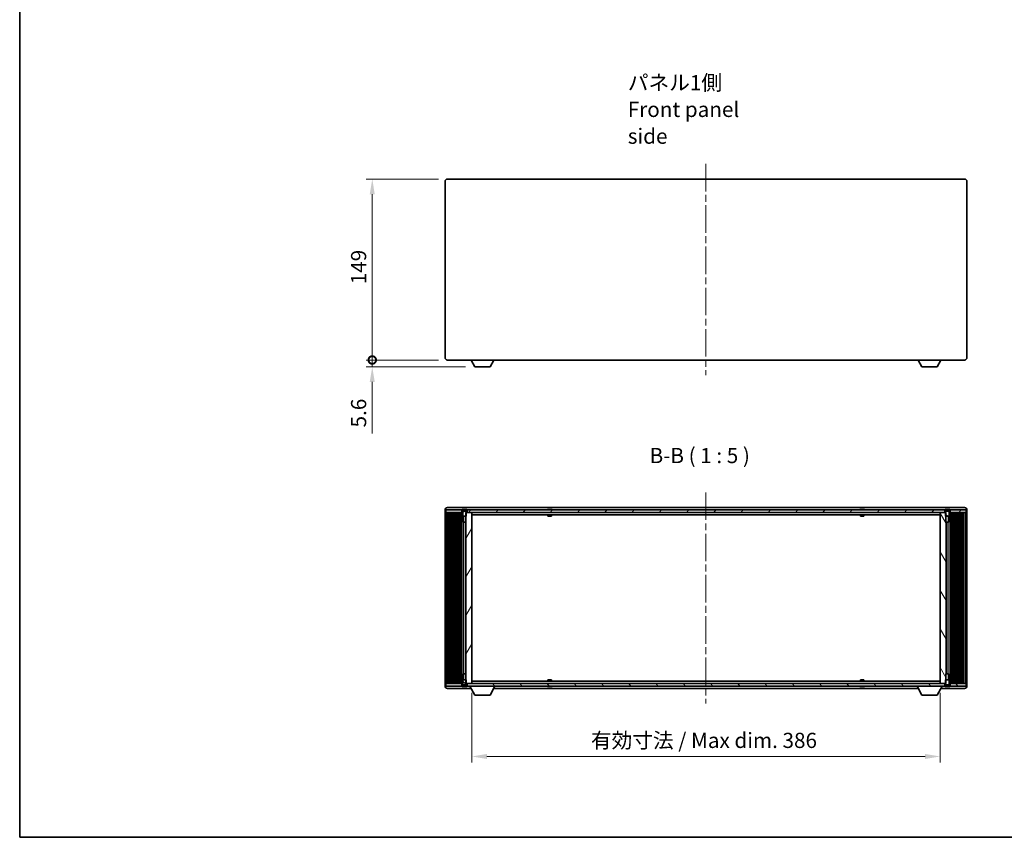
# Model space of a CAD drawing. Units: millimetres. Extents: x 0 to 9033, y 0 to 1405.
# Drawn here: x 1574 to 2385, y 0 to 673 of the extents above; entities that cross this region are included whole.
import ezdxf

# ---------------------------------------------------------------- set-up
doc = ezdxf.new("R2010")
doc.units = ezdxf.units.MM
doc.header["$LTSCALE"] = 4
doc.linetypes.add('CHAIN', pattern=[0.3543, 0.2362, -0.0295, 0.0591, -0.0295])
doc.layers.get('Defpoints').update_dxf_attribs({"lineweight": 25})
for name, color, linetype, lineweight in [('Border (ISO)', 7, 'Continuous', 35), ('Dimension (ISO)', 7, 'Continuous', 18), ('Symbol (ISO)', 7, 'Continuous', 18), ('Visible (ISO)', 7, 'Continuous', 35), ('Visible Narrow (ISO)', 7, 'Continuous', 25)]:
    doc.layers.add(name, color=color, linetype=linetype, lineweight=lineweight)
doc.layers.add('Centerline (ISO)', color=7, linetype='Continuous', lineweight=18, true_color=0x80ffff)
doc.layers.add('Hatch (ISO)', color=1, linetype='Continuous', lineweight=18, true_color=0xff0000)
doc.styles.add('Note Text (TK)', font='txt')
doc.dimstyles.new('Default - Method 1b (TK)', dxfattribs={"dimscale": 4, "dimtxt": 2.5, "dimasz": 2.5, "dimexe": 1, "dimexo": 1.5, "dimgap": 1, "dimtad": 1, "dimtoh": 1, "dimrnd": 1e-08, "dimdsep": 46, "dimtxsty": 'Note Text (TK)', "dimcen": 0.09, "dimdle": 5, "dimclrd": 100, "dimclre": 100, "dimclrt": 7, "dimadec": 1, "dimazin": 1, "dimtfac": 1, "dimtmove": 0, "dimatfit": 3, "dimfxl": 0, "dimtolj": 1, "dimlwd": -1, "dimlwe": -1, "dimarcsym": 0})
pattern_1 = [(45, (1501.5, -40), (-11.22532, 11.22532), [])]
pattern_2 = [(135.0002, (1501.5, -40), (-11.22528, -11.22536), [])]

# ---------------------------------------------------------------- blocks, each defined once
blk = doc.blocks.new('図面枠 tk図枠')
at = {"layer": 'Border (ISO)'}
for p, q in [((14.5, 289), (14.5, 8)), ((14.5, 8), (405.5, 8))]:
    blk.add_line(p, q, dxfattribs=at)
blk = doc.blocks.new('*D46')
at = {"layer": 'Defpoints', "color": 0, "transparency": 16777216}
for p in [(1946.54, 126.58), (2332.54, 126.58), (2332.54, 66.58)]:
    blk.add_point(p, dxfattribs=at)
at = {"layer": 'Dimension (ISO)', "color": 100, "transparency": 16777216}
for p, q in [((1946.54, 119.08), (1946.54, 61.58)), ((2332.54, 119.08), (2332.54, 61.58)), ((1959.04, 66.58), (2320.04, 66.58))]:
    blk.add_line(p, q, dxfattribs=at)
for points in [[(1959.04, 68.66), (1959.04, 64.49), (1946.54, 66.58)], [(2320.04, 68.66), (2320.04, 64.49), (2332.54, 66.58)]]:
    blk.add_solid(points, dxfattribs=at)
at = {"layer": 'Dimension (ISO)', "color": 7, "transparency": 16777216, "insert": (2044.69, 79.82), "char_height": 12.5, "attachment_point": 4, "style": 'Note Text (TK)'}
blk.add_mtext('\\A1;\\fＭＳ Ｐゴシック|b0|i0;\\H12.5000;有効寸法 / Max dim. 386', dxfattribs=at)
blk = doc.blocks.new('_DotSmall')
at = {"color": 0, "linetype": 'ByBlock', "const_width": 0.5}
blk.add_lwpolyline([(-0.0625, 0, 1), (0.0625, 0, 1)], format="xyb", close=True, dxfattribs=at)
blk = doc.blocks.new('*D47')
at = {"layer": 'Defpoints', "color": 0, "transparency": 16777216}
for p in [(1864.54, 542.11), (1926.54, 542.11), (1926.54, 393.11)]:
    blk.add_point(p, dxfattribs=at)
at = {"layer": 'Dimension (ISO)', "color": 100, "transparency": 16777216}
for p, q in [((1919.04, 542.11), (1859.54, 542.11)), ((1864.54, 393.11), (1864.54, 529.61)), ((1919.04, 393.11), (1859.54, 393.11))]:
    blk.add_line(p, q, dxfattribs=at)
blk.add_solid([(1862.46, 529.61), (1866.62, 529.61), (1864.54, 542.11)], dxfattribs=at)
at = {"layer": 'Dimension (ISO)', "color": 100, "transparency": 16777216, "xscale": 12.5, "yscale": 12.5, "zscale": 12.5, "rotation": 270}
blk.add_blockref('_DotSmall', (1864.54, 393.11), dxfattribs=at)
at = {"layer": 'Dimension (ISO)', "color": 7, "transparency": 16777216, "insert": (1853.29, 455.48), "char_height": 12.5, "attachment_point": 4, "rotation": 90, "style": 'Note Text (TK)'}
blk.add_mtext('\\A1;149', dxfattribs=at)
blk = doc.blocks.new('*D48')
at = {"layer": 'Defpoints', "color": 0, "transparency": 16777216}
for p in [(1864.54, 393.11), (1926.54, 393.11), (1948.99, 387.51)]:
    blk.add_point(p, dxfattribs=at)
at = {"layer": 'Dimension (ISO)', "color": 100, "transparency": 16777216}
for p, q in [((1864.54, 393.11), (1864.54, 418.11)), ((1919.04, 393.11), (1859.54, 393.11)), ((1864.54, 393.11), (1864.54, 387.51)), ((1941.49, 387.51), (1859.54, 387.51)), ((1864.54, 375.01), (1864.54, 332.56))]:
    blk.add_line(p, q, dxfattribs=at)
blk.add_solid([(1862.46, 375.01), (1866.62, 375.01), (1864.54, 387.51)], dxfattribs=at)
at = {"layer": 'Dimension (ISO)', "color": 100, "transparency": 16777216, "xscale": 12.5, "yscale": 12.5, "zscale": 12.5, "rotation": 270}
blk.add_blockref('_DotSmall', (1864.54, 393.11), dxfattribs=at)
at = {"layer": 'Dimension (ISO)', "color": 7, "transparency": 16777216, "insert": (1853.29, 337.56), "char_height": 12.5, "attachment_point": 4, "rotation": 90, "style": 'Note Text (TK)'}
blk.add_mtext('\\A1;5.6', dxfattribs=at)

msp = doc.modelspace()

# ---------------------------------------------------------------- hatches: boundary and pattern name
at = {"layer": 'Hatch (ISO)'}
h = msp.add_hatch(dxfattribs=at)
h.set_pattern_fill('ANSI31', color=256, scale=127, style=0)
h.set_pattern_definition(pattern_1)
h.paths.add_polyline_path([(1942.7914, 269.5778), (1942.7914, 267.5778), (1946.5414, 267.5778), (2332.5414, 267.5778), (2336.2914, 267.5778), (2336.2914, 269.5778), (2335.7414, 269.5778), (1943.3414, 269.5778)])
h.paths.add_polyline_path([(2354.0414, 267.5778), (2354.0414, 269.5778), (2341.3414, 269.5778), (2340.7914, 269.5778), (2340.7914, 267.5778)])
h.paths.add_polyline_path([(1925.0414, 269.5778), (1925.0414, 267.5778), (1938.2914, 267.5778), (1938.2914, 269.5778), (1937.7414, 269.5778)])
h = msp.add_hatch(dxfattribs=at)
h.set_pattern_fill('ANSI31', color=256, scale=127, angle=-14.9999778, style=0)
h.set_pattern_definition([(30, (1501.5, -40), (-7.9375, 13.74815), [])])
edge = h.paths.add_edge_path()
edge.add_line((1939.0414, 264.5778), (1941.7709, 264.5778))
edge.add_line((1941.7709, 264.5778), (1942.0414, 264.5778))
edge.add_line((1942.0414, 264.5778), (1942.0414, 267.5778))
edge.add_line((1942.0414, 267.5778), (1942.0414, 268.0585))
edge.add_ellipse((1942.1414, 268.0585), major_axis=(-0.1, 0), ratio=1, start_angle=338.1985905, end_angle=360, ccw=False)
edge.add_line((1942.0486, 268.0956), (1942.6414, 269.5778))
edge.add_line((1942.6414, 269.5778), (1942.7914, 269.5778))
edge.add_line((1942.7914, 269.5778), (1943.3414, 269.5778))
edge.add_ellipse((1940.5414, 262.7255), major_axis=(2.8, 6.8523), ratio=1, start_angle=0, end_angle=9.743087)
edge.add_line((1942.1414, 269.9528), (1942.1414, 269.6778))
edge.add_ellipse((1941.1414, 269.6778), major_axis=(1, 0), ratio=1, start_angle=270, end_angle=360, ccw=False)
edge.add_line((1941.1414, 268.6778), (1939.9414, 268.6778))
edge.add_ellipse((1939.9414, 269.6778), major_axis=(0, -1), ratio=1, start_angle=270, end_angle=360, ccw=False)
edge.add_line((1938.9414, 269.6778), (1938.9414, 269.9528))
edge.add_ellipse((1940.5414, 262.7255), major_axis=(-1.6, 7.2273), ratio=1, start_angle=0, end_angle=9.743087)
edge.add_line((1937.7414, 269.5778), (1938.2914, 269.5778))
edge.add_line((1938.2914, 269.5778), (1938.4414, 269.5778))
edge.add_line((1938.4414, 269.5778), (1939.0343, 268.0956))
edge.add_ellipse((1938.9414, 268.0585), major_axis=(0.0928, 0.0371), ratio=1, start_angle=338.1985905, end_angle=360, ccw=False)
edge.add_line((1939.0414, 268.0585), (1939.0414, 264.5778))
h = msp.add_hatch(dxfattribs=at)
h.set_pattern_fill('ANSI31', color=256, scale=127, angle=105.0002455, style=0)
h.set_pattern_definition([(150.0002, (1501.5, -40), (-7.93744, -13.7482), [])])
edge = h.paths.add_edge_path()
edge.add_line((2337.0414, 264.5778), (2337.3119, 264.5778))
edge.add_line((2337.3119, 264.5778), (2340.0414, 264.5778))
edge.add_line((2340.0414, 264.5778), (2340.0414, 268.0585))
edge.add_ellipse((2340.1414, 268.0585), major_axis=(-0.1, 0), ratio=1, start_angle=338.1985905, end_angle=360, ccw=False)
edge.add_line((2340.0486, 268.0956), (2340.6414, 269.5778))
edge.add_line((2340.6414, 269.5778), (2340.7914, 269.5778))
edge.add_line((2340.7914, 269.5778), (2341.3414, 269.5778))
edge.add_ellipse((2338.5414, 262.7255), major_axis=(2.8, 6.8523), ratio=1, start_angle=0, end_angle=9.743087)
edge.add_line((2340.1414, 269.9528), (2340.1414, 269.6778))
edge.add_ellipse((2339.1414, 269.6778), major_axis=(1, 0), ratio=1, start_angle=270, end_angle=360, ccw=False)
edge.add_line((2339.1414, 268.6778), (2337.9414, 268.6778))
edge.add_ellipse((2337.9414, 269.6778), major_axis=(0, -1), ratio=1, start_angle=270, end_angle=360, ccw=False)
edge.add_line((2336.9414, 269.6778), (2336.9414, 269.9528))
edge.add_ellipse((2338.5414, 262.7255), major_axis=(-1.6, 7.2273), ratio=1, start_angle=0, end_angle=9.743087)
edge.add_line((2335.7414, 269.5778), (2336.2914, 269.5778))
edge.add_line((2336.2914, 269.5778), (2336.4414, 269.5778))
edge.add_line((2336.4414, 269.5778), (2337.0343, 268.0956))
edge.add_ellipse((2336.9414, 268.0585), major_axis=(0.0928, 0.0371), ratio=1, start_angle=338.1985905, end_angle=360, ccw=False)
edge.add_line((2337.0414, 268.0585), (2337.0414, 267.5778))
edge.add_line((2337.0414, 267.5778), (2337.0414, 264.5778))
h = msp.add_hatch(dxfattribs=at)
h.set_pattern_fill('ANSI31', color=256, scale=127, angle=14.9999778, style=0)
h.set_pattern_definition([(60, (1501.5, -40), (-13.74815, 7.9375), [])])
h.paths.add_polyline_path([(1941.6914, 134.6255), (1941.7709, 134.5778), (1941.7709, 129.5778), (1941.7709, 126.5778), (1942.0414, 126.5778), (1942.7914, 126.5778), (1946.5414, 126.5778), (1946.5414, 267.5778), (1942.7914, 267.5778), (1942.0414, 267.5778), (1941.7709, 267.5778), (1941.7709, 264.5778), (1941.7709, 259.5778), (1941.6914, 259.53)])
h = msp.add_hatch(dxfattribs=at)
h.set_pattern_fill('ANSI31', color=256, scale=127, angle=75.0001754, style=0)
h.set_pattern_definition([(120.0002, (1501.5, -40), (-13.74813, -7.93754), [])])
h.paths.add_polyline_path([(2337.3119, 134.5778), (2337.3914, 134.6255), (2337.3914, 259.53), (2337.3119, 259.5778), (2337.3119, 264.5778), (2337.3119, 267.5778), (2337.0414, 267.5778), (2336.2914, 267.5778), (2332.5414, 267.5778), (2332.5414, 126.5778), (2336.2914, 126.5778), (2337.0414, 126.5778), (2337.3119, 126.5778), (2337.3119, 129.5778)])
h = msp.add_hatch(dxfattribs=at)
h.set_pattern_fill('ANSI31', color=256, scale=127, angle=90.0002105, style=0)
h.set_pattern_definition(pattern_2)
h.paths.add_polyline_path([(1942.7914, 126.5778), (1942.7914, 124.5778), (1943.3414, 124.5778), (2335.7414, 124.5778), (2336.2914, 124.5778), (2336.2914, 126.5778), (2332.5414, 126.5778), (1946.5414, 126.5778)])
h.paths.add_polyline_path([(2354.0414, 124.5778), (2354.0414, 126.5778), (2340.7914, 126.5778), (2340.7914, 124.5778), (2341.3414, 124.5778)])
h.paths.add_polyline_path([(1925.0414, 126.5778), (1925.0414, 124.5778), (1937.7414, 124.5778), (1938.2914, 124.5778), (1938.2914, 126.5778)])
h = msp.add_hatch(dxfattribs=at)
h.set_pattern_fill('ANSI31', color=256, scale=127, angle=90.0002105, style=0)
h.set_pattern_definition(pattern_2)
edge = h.paths.add_edge_path()
edge.add_line((1942.0414, 129.5778), (1941.7709, 129.5778))
edge.add_line((1941.7709, 129.5778), (1939.0414, 129.5778))
edge.add_line((1939.0414, 129.5778), (1939.0414, 126.097))
edge.add_ellipse((1938.9414, 126.097), major_axis=(0.1, 0), ratio=1, start_angle=338.1985905, end_angle=360, ccw=False)
edge.add_line((1939.0343, 126.0599), (1938.4414, 124.5778))
edge.add_line((1938.4414, 124.5778), (1938.2914, 124.5778))
edge.add_line((1938.2914, 124.5778), (1937.7414, 124.5778))
edge.add_ellipse((1940.5414, 131.43), major_axis=(-2.8, -6.8523), ratio=1, start_angle=0, end_angle=9.743087)
edge.add_line((1938.9414, 124.2027), (1938.9414, 124.4778))
edge.add_ellipse((1939.9414, 124.4778), major_axis=(-1, 0), ratio=1, start_angle=270, end_angle=360, ccw=False)
edge.add_line((1939.9414, 125.4778), (1941.1414, 125.4778))
edge.add_ellipse((1941.1414, 124.4778), major_axis=(0, 1), ratio=1, start_angle=270, end_angle=360, ccw=False)
edge.add_line((1942.1414, 124.4778), (1942.1414, 124.2027))
edge.add_ellipse((1940.5414, 131.43), major_axis=(1.6, -7.2273), ratio=1, start_angle=0, end_angle=9.743087)
edge.add_line((1943.3414, 124.5778), (1942.7914, 124.5778))
edge.add_line((1942.7914, 124.5778), (1942.6414, 124.5778))
edge.add_line((1942.6414, 124.5778), (1942.0486, 126.0599))
edge.add_ellipse((1942.1414, 126.097), major_axis=(-0.0928, -0.0371), ratio=1, start_angle=338.1985905, end_angle=360, ccw=False)
edge.add_line((1942.0414, 126.097), (1942.0414, 126.5778))
edge.add_line((1942.0414, 126.5778), (1942.0414, 129.5778))
h = msp.add_hatch(dxfattribs=at)
h.set_pattern_fill('ANSI31', color=256, scale=127, style=0)
h.set_pattern_definition(pattern_1)
edge = h.paths.add_edge_path()
edge.add_line((2340.0414, 129.5778), (2337.3119, 129.5778))
edge.add_line((2337.3119, 129.5778), (2337.0414, 129.5778))
edge.add_line((2337.0414, 129.5778), (2337.0414, 126.5778))
edge.add_line((2337.0414, 126.5778), (2337.0414, 126.097))
edge.add_ellipse((2336.9414, 126.097), major_axis=(0.1, 0), ratio=1, start_angle=338.1985905, end_angle=360, ccw=False)
edge.add_line((2337.0343, 126.0599), (2336.4414, 124.5778))
edge.add_line((2336.4414, 124.5778), (2336.2914, 124.5778))
edge.add_line((2336.2914, 124.5778), (2335.7414, 124.5778))
edge.add_ellipse((2338.5414, 131.43), major_axis=(-2.8, -6.8523), ratio=1, start_angle=0, end_angle=9.743087)
edge.add_line((2336.9414, 124.2027), (2336.9414, 124.4778))
edge.add_ellipse((2337.9414, 124.4778), major_axis=(-1, 0), ratio=1, start_angle=270, end_angle=360, ccw=False)
edge.add_line((2337.9414, 125.4778), (2339.1414, 125.4778))
edge.add_ellipse((2339.1414, 124.4778), major_axis=(0, 1), ratio=1, start_angle=270, end_angle=360, ccw=False)
edge.add_line((2340.1414, 124.4778), (2340.1414, 124.2027))
edge.add_ellipse((2338.5414, 131.43), major_axis=(1.6, -7.2273), ratio=1, start_angle=0, end_angle=9.743087)
edge.add_line((2341.3414, 124.5778), (2340.7914, 124.5778))
edge.add_line((2340.7914, 124.5778), (2340.6414, 124.5778))
edge.add_line((2340.6414, 124.5778), (2340.0486, 126.0599))
edge.add_ellipse((2340.1414, 126.097), major_axis=(-0.0928, -0.0371), ratio=1, start_angle=338.1985905, end_angle=360, ccw=False)
edge.add_line((2340.0414, 126.097), (2340.0414, 129.5778))

# ---------------------------------------------------------------- linework, layer by layer
at = {"layer": 'Centerline (ISO)', "linetype": 'CHAIN', "ltscale": 23.990969}
for p, q in [((2139.5414, 554.6128), (2139.5414, 380.6128)), ((2139.5414, 284.0778), (2139.5414, 110.0778))]:
    msp.add_line(p, q, dxfattribs=at)
at = {"layer": 'Visible (ISO)'}
for p, q in [((1924.5414, 395.1128), (1924.5414, 540.1128)), ((1926.5414, 542.1128), (2352.5414, 542.1128)), ((2354.5414, 540.1128), (2354.5414, 395.1128)), ((2352.5414, 393.1128), (1926.5414, 393.1128)), ((1946.041, 393.1128), (1948.9873, 387.5128)), ((1964.6418, 393.1128), (1961.6955, 387.5128)), ((2314.441, 393.1128), (2317.3873, 387.5128)), ((2333.0418, 393.1128), (2330.0955, 387.5128)), ((1948.9873, 387.5128), (1961.6955, 387.5128)), ((2317.3873, 387.5128), (2330.0955, 387.5128)), ((1924.5414, 124.5778), (1924.5414, 269.5778)), ((1925.0414, 269.5778), (1925.0414, 267.5778)), ((1938.2914, 269.5778), (1925.0414, 269.5778)), ((1926.5414, 271.5778), (2352.5414, 271.5778)), ((1937.7414, 269.5778), (1938.4414, 269.5778)), ((1938.2914, 267.5778), (1938.2914, 269.5778)), ((1938.4414, 269.5778), (1939.0343, 268.0956)), ((1938.9414, 269.6778), (1938.9414, 269.9528)), ((1939.0414, 268.0585), (1939.0414, 264.5778)), ((1941.1414, 268.6778), (1939.9414, 268.6778)), ((1940.1664, 270.0663), (1940.1664, 268.7163)), ((1940.9164, 270.0663), (1940.9164, 268.7163)), ((1942.0414, 264.5778), (1942.0414, 268.0585)), ((1942.0486, 268.0956), (1942.6414, 269.5778)), ((1942.1414, 269.9528), (1942.1414, 269.6778)), ((1942.6414, 269.5778), (1943.3414, 269.5778)), ((1942.7914, 269.5778), (1942.7914, 267.5778)), ((2336.2914, 269.5778), (1942.7914, 269.5778)), ((2009.2414, 269.9528), (2009.2414, 269.943)), ((2010.4664, 270.0663), (2010.4664, 269.943)), ((2011.2164, 269.943), (2011.2164, 270.0663)), ((2012.4414, 269.943), (2012.4414, 269.9528)), ((2266.6414, 269.9528), (2266.6414, 269.943)), ((2267.8664, 270.0663), (2267.8664, 269.943)), ((2268.6164, 269.943), (2268.6164, 270.0663)), ((2269.8414, 269.943), (2269.8414, 269.9528)), ((2335.7414, 269.5778), (2336.4414, 269.5778)), ((2336.2914, 267.5778), (2336.2914, 269.5778)), ((2336.4414, 269.5778), (2337.0343, 268.0956)), ((2336.9414, 269.6778), (2336.9414, 269.9528)), ((2337.0414, 268.0585), (2337.0414, 264.5778)), ((2339.1414, 268.6778), (2337.9414, 268.6778)), ((2338.1664, 270.0663), (2338.1664, 268.7163)), ((2338.9164, 270.0663), (2338.9164, 268.7163)), ((2340.0414, 264.5778), (2340.0414, 268.0585)), ((2340.0486, 268.0956), (2340.6414, 269.5778)), ((2340.1414, 269.9528), (2340.1414, 269.6778)), ((2340.6414, 269.5778), (2341.3414, 269.5778)), ((2354.0414, 269.5778), (2340.7914, 269.5778)), ((2340.7914, 269.5778), (2340.7914, 267.5778)), ((2354.0414, 267.5778), (2354.0414, 269.5778)), ((2354.5414, 269.5778), (2354.5414, 124.5778)), ((1925.0414, 267.5778), (1938.2914, 267.5778)), ((1925.5414, 126.5778), (1925.5414, 267.5778)), ((1928.0414, 126.5778), (1928.0414, 267.5778)), ((1928.4414, 126.5778), (1928.4414, 267.5778)), ((1928.8414, 126.5778), (1928.8414, 267.5778)), ((1929.2414, 126.5778), (1929.2414, 267.5778)), ((1929.6414, 126.5778), (1929.6414, 267.5778)), ((1930.0414, 126.5778), (1930.0414, 267.5778)), ((1930.4414, 126.5778), (1930.4414, 267.5778)), ((1930.8414, 126.5778), (1930.8414, 267.5778)), ((1931.2414, 126.5778), (1931.2414, 267.5778)), ((1931.6414, 126.5778), (1931.6414, 267.5778)), ((1932.0414, 126.5778), (1932.0414, 267.5778)), ((1932.4414, 126.5778), (1932.4414, 267.5778)), ((1932.8414, 126.5778), (1932.8414, 267.5778)), ((1933.2414, 126.5778), (1933.2414, 267.5778)), ((1933.6414, 126.5778), (1933.6414, 267.5778)), ((1934.0414, 126.5778), (1934.0414, 267.5778)), ((1934.4414, 126.5778), (1934.4414, 267.5778)), ((1934.8414, 126.5778), (1934.8414, 267.5778)), ((1935.2414, 126.5778), (1935.2414, 267.5778)), ((1935.6414, 126.5778), (1935.6414, 267.5778)), ((1936.0414, 126.5778), (1936.0414, 267.5778)), ((1936.4414, 126.5778), (1936.4414, 267.5778)), ((1936.8414, 126.5778), (1936.8414, 267.5778)), ((1937.2414, 126.5778), (1937.2414, 267.5778)), ((1937.6414, 126.5778), (1937.6414, 267.5778)), ((1938.0414, 126.5778), (1938.0414, 267.5778)), ((1938.6258, 267.5778), (1938.2914, 267.5778)), ((1938.3951, 126.5778), (1938.3951, 267.5778)), ((1938.6258, 267.5778), (1939.0414, 267.5778)), ((1939.0414, 264.5778), (1942.0414, 264.5778)), ((1939.6567, 259.5778), (1939.6567, 264.5778)), ((1946.5414, 267.5778), (1941.7709, 267.5778)), ((1941.7709, 267.5778), (1941.7709, 259.5778)), ((1942.7914, 267.5778), (2336.2914, 267.5778)), ((1946.5414, 126.5778), (1946.5414, 267.5778)), ((2332.5414, 265.5778), (1946.5414, 265.5778)), ((2009.3414, 264.5778), (2009.3414, 265.5778)), ((2012.3414, 264.5778), (2009.3414, 264.5778)), ((2012.3414, 264.5778), (2012.3414, 265.5778)), ((2266.7414, 264.5778), (2266.7414, 265.5778)), ((2269.7414, 264.5778), (2266.7414, 264.5778)), ((2269.7414, 264.5778), (2269.7414, 265.5778)), ((2337.3119, 267.5778), (2332.5414, 267.5778)), ((2332.5414, 267.5778), (2332.5414, 126.5778)), ((2337.0414, 264.5778), (2340.0414, 264.5778)), ((2337.3119, 259.5778), (2337.3119, 267.5778)), ((2339.4261, 264.5778), (2339.4261, 259.5778)), ((2340.0414, 267.5778), (2340.457, 267.5778)), ((2340.7914, 267.5778), (2340.457, 267.5778)), ((2340.6877, 126.5778), (2340.6877, 267.5778)), ((2340.7914, 267.5778), (2354.0414, 267.5778)), ((2341.0414, 126.5778), (2341.0414, 267.5778)), ((2341.4414, 126.5778), (2341.4414, 267.5778)), ((2341.8414, 126.5778), (2341.8414, 267.5778)), ((2342.2414, 126.5778), (2342.2414, 267.5778)), ((2342.6414, 126.5778), (2342.6414, 267.5778)), ((2343.0414, 126.5778), (2343.0414, 267.5778)), ((2343.4414, 126.5778), (2343.4414, 267.5778)), ((2343.8414, 126.5778), (2343.8414, 267.5778)), ((2344.2414, 126.5778), (2344.2414, 267.5778)), ((2344.6414, 126.5778), (2344.6414, 267.5778)), ((2345.0414, 126.5778), (2345.0414, 267.5778)), ((2345.4414, 126.5778), (2345.4414, 267.5778)), ((2345.8414, 126.5778), (2345.8414, 267.5778)), ((2346.2414, 126.5778), (2346.2414, 267.5778)), ((2346.6414, 126.5778), (2346.6414, 267.5778)), ((2347.0414, 126.5778), (2347.0414, 267.5778)), ((2347.4414, 126.5778), (2347.4414, 267.5778)), ((2347.8414, 126.5778), (2347.8414, 267.5778)), ((2348.2414, 126.5778), (2348.2414, 267.5778)), ((2348.6414, 126.5778), (2348.6414, 267.5778)), ((2349.0414, 126.5778), (2349.0414, 267.5778)), ((2349.4414, 126.5778), (2349.4414, 267.5778)), ((2349.8414, 126.5778), (2349.8414, 267.5778)), ((2350.2414, 126.5778), (2350.2414, 267.5778)), ((2350.6414, 126.5778), (2350.6414, 267.5778)), ((2351.0414, 126.5778), (2351.0414, 267.5778)), ((2353.5414, 126.5778), (2353.5414, 267.5778)), ((1941.7709, 259.5778), (1939.6567, 259.5778)), ((1941.6914, 259.53), (1939.9283, 259.53)), ((1941.7709, 259.5778), (1941.6914, 259.53)), ((1941.6914, 259.53), (1941.6914, 134.6255)), ((2337.3914, 259.53), (2337.3119, 259.5778)), ((2339.4261, 259.5778), (2337.3119, 259.5778)), ((2337.3914, 134.6255), (2337.3914, 259.53)), ((2339.1545, 259.53), (2337.3914, 259.53)), ((1939.6567, 134.5778), (1941.7709, 134.5778)), ((1939.6567, 129.5778), (1939.6567, 134.5778)), ((1939.9283, 134.6255), (1941.6914, 134.6255)), ((1941.6914, 134.6255), (1941.7709, 134.5778)), ((1941.7709, 134.5778), (1941.7709, 126.5778)), ((2337.3119, 134.5778), (2337.3914, 134.6255)), ((2337.3119, 126.5778), (2337.3119, 134.5778)), ((2337.3119, 134.5778), (2339.4261, 134.5778)), ((2337.3914, 134.6255), (2339.1545, 134.6255)), ((2339.4261, 134.5778), (2339.4261, 129.5778)), ((1925.0414, 126.5778), (1925.0414, 124.5778)), ((1938.2914, 126.5778), (1925.0414, 126.5778)), ((1925.0414, 124.5778), (1938.2914, 124.5778)), ((1946.041, 122.5778), (1926.5414, 122.5778)), ((1938.4414, 124.5778), (1937.7414, 124.5778)), ((1938.2914, 124.5778), (1938.2914, 126.5778)), ((1938.2914, 126.5778), (1938.6258, 126.5778)), ((1939.0343, 126.0599), (1938.4414, 124.5778)), ((1939.0414, 126.5778), (1938.6258, 126.5778)), ((1938.9414, 124.2027), (1938.9414, 124.4778)), ((1942.0414, 129.5778), (1939.0414, 129.5778)), ((1939.0414, 129.5778), (1939.0414, 126.097)), ((1939.9414, 125.4778), (1941.1414, 125.4778)), ((1940.1664, 124.0892), (1940.1664, 125.4392)), ((1940.9164, 124.0892), (1940.9164, 125.4392)), ((1941.7709, 126.5778), (1946.5414, 126.5778)), ((1942.0414, 126.097), (1942.0414, 129.5778)), ((1942.6414, 124.5778), (1942.0486, 126.0599)), ((1942.1414, 124.4778), (1942.1414, 124.2027)), ((1943.3414, 124.5778), (1942.6414, 124.5778)), ((1942.7914, 126.5778), (1942.7914, 124.5778)), ((2336.2914, 126.5778), (1942.7914, 126.5778)), ((1942.7914, 124.5778), (2336.2914, 124.5778)), ((1945.0414, 124.4778), (1945.0414, 124.5778)), ((1945.0414, 124.4778), (1965.6414, 124.4778)), ((1945.0414, 124.4778), (1948.9873, 116.9778)), ((1946.5414, 128.5778), (2332.5414, 128.5778)), ((1965.6414, 124.4778), (1961.6955, 116.9778)), ((2314.441, 122.5778), (1964.6418, 122.5778)), ((1965.6414, 124.4778), (1965.6414, 124.5778)), ((2009.2414, 124.2125), (2009.2414, 124.2027)), ((2009.3414, 129.5778), (2012.3414, 129.5778)), ((2009.3414, 129.5778), (2009.3414, 128.5778)), ((2010.4664, 124.2125), (2010.4664, 124.0892)), ((2011.2164, 124.0892), (2011.2164, 124.2125)), ((2012.3414, 129.5778), (2012.3414, 128.5778)), ((2012.4414, 124.2027), (2012.4414, 124.2125)), ((2266.6414, 124.2125), (2266.6414, 124.2027)), ((2266.7414, 129.5778), (2269.7414, 129.5778)), ((2266.7414, 129.5778), (2266.7414, 128.5778)), ((2267.8664, 124.2125), (2267.8664, 124.0892)), ((2268.6164, 124.0892), (2268.6164, 124.2125)), ((2269.7414, 129.5778), (2269.7414, 128.5778)), ((2269.8414, 124.2027), (2269.8414, 124.2125)), ((2313.4414, 124.4778), (2313.4414, 124.5778)), ((2313.4414, 124.4778), (2334.0414, 124.4778)), ((2313.4414, 124.4778), (2317.3873, 116.9778)), ((2334.0414, 124.4778), (2330.0955, 116.9778)), ((2332.5414, 126.5778), (2337.3119, 126.5778)), ((2352.5414, 122.5778), (2333.0418, 122.5778)), ((2334.0414, 124.4778), (2334.0414, 124.5778)), ((2336.4414, 124.5778), (2335.7414, 124.5778)), ((2336.2914, 124.5778), (2336.2914, 126.5778)), ((2337.0343, 126.0599), (2336.4414, 124.5778)), ((2336.9414, 124.2027), (2336.9414, 124.4778)), ((2340.0414, 129.5778), (2337.0414, 129.5778)), ((2337.0414, 129.5778), (2337.0414, 126.097)), ((2337.9414, 125.4778), (2339.1414, 125.4778)), ((2338.1664, 124.0892), (2338.1664, 125.4392)), ((2338.9164, 124.0892), (2338.9164, 125.4392)), ((2340.0414, 126.097), (2340.0414, 129.5778)), ((2340.457, 126.5778), (2340.0414, 126.5778)), ((2340.6414, 124.5778), (2340.0486, 126.0599)), ((2340.1414, 124.4778), (2340.1414, 124.2027)), ((2340.457, 126.5778), (2340.7914, 126.5778)), ((2341.3414, 124.5778), (2340.6414, 124.5778)), ((2354.0414, 126.5778), (2340.7914, 126.5778)), ((2340.7914, 126.5778), (2340.7914, 124.5778)), ((2340.7914, 124.5778), (2354.0414, 124.5778)), ((2354.0414, 124.5778), (2354.0414, 126.5778)), ((1948.9873, 116.9778), (1961.6955, 116.9778)), ((2317.3873, 116.9778), (2330.0955, 116.9778))]:
    msp.add_line(p, q, dxfattribs=at)
for centre, radius, start, end in [((1926.5414, 540.1128), 2, 90, 180), ((2352.5414, 540.1128), 2, 0, 90), ((1926.5414, 395.1128), 2, 180, 270), ((2352.5414, 395.1128), 2, 270, 0), ((1926.5414, 269.5778), 2, 90, 180), ((1940.5414, 262.7255), 7.4023, 102.4829941, 112.2260811), ((1940.5414, 262.7255), 7.3928, 96.7974005, 102.4993028), ((1939.9414, 269.6778), 1, 180, 270), ((1938.9414, 268.0585), 0.1, 0, 21.8014095), ((1940.5414, 262.7255), 7.2273, 87.0257751, 92.9742249), ((1941.1414, 269.6778), 1, 270, 0), ((1940.5414, 262.7255), 7.3928, 77.5006972, 83.2025995), ((1942.1414, 268.0585), 0.1, 158.1985905, 180), ((1940.5414, 262.7255), 7.4023, 67.7739189, 77.5170059), ((2010.8414, 262.7255), 7.4023, 102.4829941, 112.2260811), ((2010.8414, 262.7255), 7.3928, 96.7974005, 102.4993028), ((2010.8414, 262.7255), 7.2273, 87.0257751, 92.9742249), ((2010.8414, 262.7255), 7.3928, 77.5006972, 83.2025995), ((2010.8414, 262.7255), 7.4023, 67.7739189, 77.5170059), ((2268.2414, 262.7255), 7.4023, 102.4829941, 112.2260811), ((2268.2414, 262.7255), 7.3928, 96.7974005, 102.4993028), ((2268.2414, 262.7255), 7.2273, 87.0257751, 92.9742249), ((2268.2414, 262.7255), 7.3928, 77.5006972, 83.2025995), ((2268.2414, 262.7255), 7.4023, 67.7739189, 77.5170059), ((2338.5414, 262.7255), 7.4023, 102.4829941, 112.2260811), ((2338.5414, 262.7255), 7.3928, 96.7974005, 102.4993028), ((2337.9414, 269.6778), 1, 180, 270), ((2336.9414, 268.0585), 0.1, 0, 21.8014095), ((2338.5414, 262.7255), 7.2273, 87.0257751, 92.9742249), ((2339.1414, 269.6778), 1, 270, 0), ((2338.5414, 262.7255), 7.3928, 77.5006972, 83.2025995), ((2340.1414, 268.0585), 0.1, 158.1985905, 180), ((2338.5414, 262.7255), 7.4023, 67.7739189, 77.5170059), ((2352.5414, 269.5778), 2, 0, 90), ((1926.5414, 124.5778), 2, 180, 270), ((1940.5414, 131.43), 7.4023, 247.7739189, 257.5170059), ((1939.9414, 124.4778), 1, 90, 180), ((1940.5414, 131.43), 7.3928, 257.5006972, 263.2025995), ((1938.9414, 126.097), 0.1, 338.1985905, 0), ((1940.5414, 131.43), 7.2273, 267.0257751, 272.9742249), ((1941.1414, 124.4778), 1, 0, 90), ((1940.5414, 131.43), 7.3928, 276.7974005, 282.4993028), ((1942.1414, 126.097), 0.1, 180, 201.8014095), ((1940.5414, 131.43), 7.4023, 282.4829941, 292.2260811), ((2010.8414, 131.43), 7.4023, 247.7739189, 257.5170059), ((2010.8414, 131.43), 7.3928, 257.5006972, 263.2025995), ((2010.8414, 131.43), 7.2273, 267.0257751, 272.9742249), ((2010.8414, 131.43), 7.3928, 276.7974005, 282.4993028), ((2010.8414, 131.43), 7.4023, 282.4829941, 292.2260811), ((2268.2414, 131.43), 7.4023, 247.7739189, 257.5170059), ((2268.2414, 131.43), 7.3928, 257.5006972, 263.2025995), ((2268.2414, 131.43), 7.2273, 267.0257751, 272.9742249), ((2268.2414, 131.43), 7.3928, 276.7974005, 282.4993028), ((2268.2414, 131.43), 7.4023, 282.4829941, 292.2260811), ((2338.5414, 131.43), 7.4023, 247.7739189, 257.5170059), ((2337.9414, 124.4778), 1, 90, 180), ((2338.5414, 131.43), 7.3928, 257.5006972, 263.2025995), ((2336.9414, 126.097), 0.1, 338.1985905, 0), ((2338.5414, 131.43), 7.2273, 267.0257751, 272.9742249), ((2339.1414, 124.4778), 1, 0, 90), ((2338.5414, 131.43), 7.3928, 276.7974005, 282.4993028), ((2340.1414, 126.097), 0.1, 180, 201.8014095), ((2338.5414, 131.43), 7.4023, 282.4829941, 292.2260811), ((2352.5414, 124.5778), 2, 270, 0)]:
    msp.add_arc(centre, radius, start, end, dxfattribs=at)
for points, knots in [([(1939.6664, 270.0663), (1939.7289, 270.0737), (1939.7958, 270.0802), (1939.9191, 270.0888), (1939.9754, 270.0909), (1940.0645, 270.0909), (1940.103, 270.0888), (1940.1539, 270.0802), (1940.1664, 270.0737), (1940.1664, 270.0663)], [0.076192776, 0.076192776, 0.076192776, 0.076192776, 0.0950828432, 0.0950828432, 0.1139729103, 0.1139729103, 0.1328629774, 0.1328629774, 0.1517530446, 0.1517530446, 0.1517530446, 0.1517530446]), ([(1940.084, 268.6778), (1940.1019, 268.6778), (1940.1173, 268.6789), (1940.1546, 268.6869), (1940.1664, 268.699), (1940.1664, 268.7163)], [0.047671485, 0.047671485, 0.047671485, 0.047671485, 0.0569966125, 0.0569966125, 0.0759162177, 0.0759162177, 0.0759162177, 0.0759162177]), ([(1940.9164, 270.0663), (1940.9164, 270.0737), (1940.9289, 270.0802), (1940.9798, 270.0888), (1941.0183, 270.0909), (1941.1074, 270.0909), (1941.1637, 270.0888), (1941.287, 270.0802), (1941.3539, 270.0737), (1941.4164, 270.0663)], [0.076192776, 0.076192776, 0.076192776, 0.076192776, 0.0950828432, 0.0950828432, 0.1139729103, 0.1139729103, 0.1328629774, 0.1328629774, 0.1517530446, 0.1517530446, 0.1517530446, 0.1517530446]), ([(1940.9164, 268.7163), (1940.9164, 268.6988), (1940.9284, 268.6867), (1940.966, 268.6789), (1940.9812, 268.6778), (1940.9988, 268.6778)], [-0.0759173834, -0.0759173834, -0.0759173834, -0.0759173834, -0.0568413767, -0.0568413767, -0.0476590123, -0.0476590123, -0.0476590123, -0.0476590123]), ([(2010.4664, 270.0663), (2010.4664, 270.0737), (2010.4539, 270.0802), (2010.403, 270.0888), (2010.3645, 270.0909), (2010.2754, 270.0909), (2010.2191, 270.0888), (2010.0958, 270.0802), (2010.0289, 270.0737), (2009.9664, 270.0663)], [0.076192776, 0.076192776, 0.076192776, 0.076192776, 0.0950828432, 0.0950828432, 0.1139729103, 0.1139729103, 0.1328629774, 0.1328629774, 0.1517530446, 0.1517530446, 0.1517530446, 0.1517530446]), ([(2011.7164, 270.0663), (2011.6539, 270.0737), (2011.587, 270.0802), (2011.4637, 270.0888), (2011.4074, 270.0909), (2011.3183, 270.0909), (2011.2798, 270.0888), (2011.2289, 270.0802), (2011.2164, 270.0737), (2011.2164, 270.0663)], [0.076192776, 0.076192776, 0.076192776, 0.076192776, 0.0950828432, 0.0950828432, 0.1139729103, 0.1139729103, 0.1328629774, 0.1328629774, 0.1517530446, 0.1517530446, 0.1517530446, 0.1517530446]), ([(2267.8664, 270.0663), (2267.8664, 270.0737), (2267.8539, 270.0802), (2267.803, 270.0888), (2267.7645, 270.0909), (2267.6754, 270.0909), (2267.6191, 270.0888), (2267.4958, 270.0802), (2267.4289, 270.0737), (2267.3664, 270.0663)], [0.076192776, 0.076192776, 0.076192776, 0.076192776, 0.0950828432, 0.0950828432, 0.1139729103, 0.1139729103, 0.1328629774, 0.1328629774, 0.1517530446, 0.1517530446, 0.1517530446, 0.1517530446]), ([(2269.1164, 270.0663), (2269.0539, 270.0737), (2268.987, 270.0802), (2268.8637, 270.0888), (2268.8074, 270.0909), (2268.7183, 270.0909), (2268.6798, 270.0888), (2268.6289, 270.0802), (2268.6164, 270.0737), (2268.6164, 270.0663)], [0.076192776, 0.076192776, 0.076192776, 0.076192776, 0.0950828432, 0.0950828432, 0.1139729103, 0.1139729103, 0.1328629774, 0.1328629774, 0.1517530446, 0.1517530446, 0.1517530446, 0.1517530446]), ([(2337.6664, 270.0663), (2337.7289, 270.0737), (2337.7958, 270.0802), (2337.9191, 270.0888), (2337.9754, 270.0909), (2338.0645, 270.0909), (2338.103, 270.0888), (2338.1539, 270.0802), (2338.1664, 270.0737), (2338.1664, 270.0663)], [0.076192776, 0.076192776, 0.076192776, 0.076192776, 0.0950828432, 0.0950828432, 0.1139729103, 0.1139729103, 0.1328629774, 0.1328629774, 0.1517530446, 0.1517530446, 0.1517530446, 0.1517530446]), ([(2338.084, 268.6778), (2338.1019, 268.6778), (2338.1173, 268.6789), (2338.1546, 268.6869), (2338.1664, 268.699), (2338.1664, 268.7163)], [0.047671485, 0.047671485, 0.047671485, 0.047671485, 0.0569966125, 0.0569966125, 0.0759162177, 0.0759162177, 0.0759162177, 0.0759162177]), ([(2338.9164, 270.0663), (2338.9164, 270.0737), (2338.9289, 270.0802), (2338.9798, 270.0888), (2339.0183, 270.0909), (2339.1074, 270.0909), (2339.1637, 270.0888), (2339.287, 270.0802), (2339.3539, 270.0737), (2339.4164, 270.0663)], [0.076192776, 0.076192776, 0.076192776, 0.076192776, 0.0950828432, 0.0950828432, 0.1139729103, 0.1139729103, 0.1328629774, 0.1328629774, 0.1517530446, 0.1517530446, 0.1517530446, 0.1517530446]), ([(2338.9164, 268.7163), (2338.9164, 268.6988), (2338.9284, 268.6867), (2338.966, 268.6789), (2338.9812, 268.6778), (2338.9988, 268.6778)], [-0.0759173834, -0.0759173834, -0.0759173834, -0.0759173834, -0.0568413767, -0.0568413767, -0.0476590123, -0.0476590123, -0.0476590123, -0.0476590123]), ([(1939.6567, 259.5778), (1939.6688, 259.5739), (1939.6809, 259.5702), (1939.7758, 259.543), (1939.8573, 259.53), (1939.9283, 259.53)], [0.5093071854, 0.5093071854, 0.5093071854, 0.5093071854, 0.5129773848, 0.5129773848, 0.5381443422, 0.5381443422, 0.5381443422, 0.5381443422]), ([(2339.1545, 259.53), (2339.2255, 259.53), (2339.307, 259.543), (2339.4019, 259.5702), (2339.414, 259.5739), (2339.4261, 259.5778)], [0.5381443422, 0.5381443422, 0.5381443422, 0.5381443422, 0.5633112996, 0.5633112996, 0.5669814989, 0.5669814989, 0.5669814989, 0.5669814989]), ([(1939.9283, 134.6255), (1939.8573, 134.6255), (1939.7758, 134.6126), (1939.6809, 134.5853), (1939.6688, 134.5816), (1939.6567, 134.5778)], [0.1131992541, 0.1131992541, 0.1131992541, 0.1131992541, 0.1383662115, 0.1383662115, 0.1420364109, 0.1420364109, 0.1420364109, 0.1420364109]), ([(2339.4261, 134.5778), (2339.414, 134.5816), (2339.4019, 134.5853), (2339.307, 134.6126), (2339.2255, 134.6255), (2339.1545, 134.6255)], [0.0843620974, 0.0843620974, 0.0843620974, 0.0843620974, 0.0880322967, 0.0880322967, 0.1131992541, 0.1131992541, 0.1131992541, 0.1131992541]), ([(1940.1664, 124.0892), (1940.1664, 124.0818), (1940.1539, 124.0753), (1940.103, 124.0667), (1940.0645, 124.0646), (1939.9754, 124.0646), (1939.9191, 124.0667), (1939.7958, 124.0753), (1939.7289, 124.0818), (1939.6664, 124.0892)], [0.076192776, 0.076192776, 0.076192776, 0.076192776, 0.0950828432, 0.0950828432, 0.1139729103, 0.1139729103, 0.1328629774, 0.1328629774, 0.1517530446, 0.1517530446, 0.1517530446, 0.1517530446]), ([(1940.1664, 125.4392), (1940.1664, 125.4567), (1940.1544, 125.4688), (1940.1168, 125.4767), (1940.1016, 125.4778), (1940.084, 125.4778)], [-0.0759173834, -0.0759173834, -0.0759173834, -0.0759173834, -0.0568413767, -0.0568413767, -0.0476590123, -0.0476590123, -0.0476590123, -0.0476590123]), ([(1940.9988, 125.4778), (1940.9809, 125.4778), (1940.9655, 125.4766), (1940.9282, 125.4686), (1940.9164, 125.4565), (1940.9164, 125.4392)], [0.047671485, 0.047671485, 0.047671485, 0.047671485, 0.0569966125, 0.0569966125, 0.0759162177, 0.0759162177, 0.0759162177, 0.0759162177]), ([(1941.4164, 124.0892), (1941.3539, 124.0818), (1941.287, 124.0753), (1941.1637, 124.0667), (1941.1074, 124.0646), (1941.0183, 124.0646), (1940.9798, 124.0667), (1940.9289, 124.0753), (1940.9164, 124.0818), (1940.9164, 124.0892)], [0.076192776, 0.076192776, 0.076192776, 0.076192776, 0.0950828432, 0.0950828432, 0.1139729103, 0.1139729103, 0.1328629774, 0.1328629774, 0.1517530446, 0.1517530446, 0.1517530446, 0.1517530446]), ([(2009.9664, 124.0892), (2010.0289, 124.0818), (2010.0958, 124.0753), (2010.2191, 124.0667), (2010.2754, 124.0646), (2010.3645, 124.0646), (2010.403, 124.0667), (2010.4539, 124.0753), (2010.4664, 124.0818), (2010.4664, 124.0892)], [0.076192776, 0.076192776, 0.076192776, 0.076192776, 0.0950828432, 0.0950828432, 0.1139729103, 0.1139729103, 0.1328629774, 0.1328629774, 0.1517530446, 0.1517530446, 0.1517530446, 0.1517530446]), ([(2011.2164, 124.0892), (2011.2164, 124.0818), (2011.2289, 124.0753), (2011.2798, 124.0667), (2011.3183, 124.0646), (2011.4074, 124.0646), (2011.4637, 124.0667), (2011.587, 124.0753), (2011.6539, 124.0818), (2011.7164, 124.0892)], [0.076192776, 0.076192776, 0.076192776, 0.076192776, 0.0950828432, 0.0950828432, 0.1139729103, 0.1139729103, 0.1328629774, 0.1328629774, 0.1517530446, 0.1517530446, 0.1517530446, 0.1517530446]), ([(2267.3664, 124.0892), (2267.4289, 124.0818), (2267.4958, 124.0753), (2267.6191, 124.0667), (2267.6754, 124.0646), (2267.7645, 124.0646), (2267.803, 124.0667), (2267.8539, 124.0753), (2267.8664, 124.0818), (2267.8664, 124.0892)], [0.076192776, 0.076192776, 0.076192776, 0.076192776, 0.0950828432, 0.0950828432, 0.1139729103, 0.1139729103, 0.1328629774, 0.1328629774, 0.1517530446, 0.1517530446, 0.1517530446, 0.1517530446]), ([(2268.6164, 124.0892), (2268.6164, 124.0818), (2268.6289, 124.0753), (2268.6798, 124.0667), (2268.7183, 124.0646), (2268.8074, 124.0646), (2268.8637, 124.0667), (2268.987, 124.0753), (2269.0539, 124.0818), (2269.1164, 124.0892)], [0.076192776, 0.076192776, 0.076192776, 0.076192776, 0.0950828432, 0.0950828432, 0.1139729103, 0.1139729103, 0.1328629774, 0.1328629774, 0.1517530446, 0.1517530446, 0.1517530446, 0.1517530446]), ([(2338.1664, 124.0892), (2338.1664, 124.0818), (2338.1539, 124.0753), (2338.103, 124.0667), (2338.0645, 124.0646), (2337.9754, 124.0646), (2337.9191, 124.0667), (2337.7958, 124.0753), (2337.7289, 124.0818), (2337.6664, 124.0892)], [0.076192776, 0.076192776, 0.076192776, 0.076192776, 0.0950828432, 0.0950828432, 0.1139729103, 0.1139729103, 0.1328629774, 0.1328629774, 0.1517530446, 0.1517530446, 0.1517530446, 0.1517530446]), ([(2338.1664, 125.4392), (2338.1664, 125.4567), (2338.1544, 125.4688), (2338.1168, 125.4767), (2338.1016, 125.4778), (2338.084, 125.4778)], [-0.0759173834, -0.0759173834, -0.0759173834, -0.0759173834, -0.0568413767, -0.0568413767, -0.0476590123, -0.0476590123, -0.0476590123, -0.0476590123]), ([(2338.9988, 125.4778), (2338.9809, 125.4778), (2338.9655, 125.4766), (2338.9282, 125.4686), (2338.9164, 125.4565), (2338.9164, 125.4392)], [0.047671485, 0.047671485, 0.047671485, 0.047671485, 0.0569966125, 0.0569966125, 0.0759162177, 0.0759162177, 0.0759162177, 0.0759162177]), ([(2339.4164, 124.0892), (2339.3539, 124.0818), (2339.287, 124.0753), (2339.1637, 124.0667), (2339.1074, 124.0646), (2339.0183, 124.0646), (2338.9798, 124.0667), (2338.9289, 124.0753), (2338.9164, 124.0818), (2338.9164, 124.0892)], [0.076192776, 0.076192776, 0.076192776, 0.076192776, 0.0950828432, 0.0950828432, 0.1139729103, 0.1139729103, 0.1328629774, 0.1328629774, 0.1517530446, 0.1517530446, 0.1517530446, 0.1517530446])]:
    msp.add_open_spline(points, degree=3, knots=knots, dxfattribs=at)
at = {"layer": 'Visible Narrow (ISO)'}
for p, q in [((1939.6664, 270.0663), (1939.6664, 268.7163)), ((1940.9164, 269.6778), (1940.1664, 269.6778)), ((1941.4164, 270.0663), (1941.4164, 268.7163)), ((2337.6664, 270.0663), (2337.6664, 268.7163)), ((2338.9164, 269.6778), (2338.1664, 269.6778)), ((2339.4164, 270.0663), (2339.4164, 268.7163)), ((1926.7914, 126.5778), (1926.7914, 267.5778)), ((1938.3431, 126.5778), (1938.3431, 267.5778)), ((2340.7397, 126.5778), (2340.7397, 267.5778)), ((2352.2914, 126.5778), (2352.2914, 267.5778)), ((1939.9283, 134.6255), (1939.9283, 259.53)), ((2339.1545, 134.6255), (2339.1545, 259.53)), ((1939.6664, 124.0892), (1939.6664, 125.4392)), ((1940.1664, 124.4778), (1940.9164, 124.4778)), ((1941.4164, 124.0892), (1941.4164, 125.4392)), ((2337.6664, 124.0892), (2337.6664, 125.4392)), ((2338.1664, 124.4778), (2338.9164, 124.4778)), ((2339.4164, 124.0892), (2339.4164, 125.4392))]:
    msp.add_line(p, q, dxfattribs=at)

# ---------------------------------------------------------------- block references
at = {"xscale": 5, "yscale": 5, "zscale": 5}
msp.add_blockref('図面枠 tk図枠', (1501.5, -40), dxfattribs=at)

# ---------------------------------------------------------------- texts
at = {"layer": 'Symbol (ISO)', "color": 7, "insert": (2075.0952, 599.5198), "char_height": 12.5, "width": 125.730991, "attachment_point": 4, "line_spacing_factor": 1.058182, "style": 'Note Text (TK)'}
msp.add_mtext('{\\fＭＳ Ｐゴシック|b0|i0;パネル1側\\P\\fＭＳ Ｐゴシック|b0|i0;Front panel side}', dxfattribs=at)
at = {"layer": 'Symbol (ISO)', "color": 7, "insert": (2093.0944, 304.2682), "char_height": 12.5, "attachment_point": 7, "style": 'Note Text (TK)'}
msp.add_mtext('B-B ( 1 : 5 )', dxfattribs=at)

# ---------------------------------------------------------------- dimensions: what is measured, and where the dimension line sits
at = {"layer": 'Dimension (ISO)', "color": 100, "true_color": 0x00ff3f}
for base, p1, p2, override, picture, middle in [((1864.5414, 542.1128), (1926.5414, 393.1128), (1926.5414, 542.1128), {"dimscale": 0, "dimtxt": 12.5, "dimasz": 12.5, "dimexe": 5, "dimexo": 7.5, "dimgap": 5, "dimtoh": 0, "dimdec": 2, "dimblk1": 'DotSmall', "dimsah": 1, "dimcen": 0.45, "dimdle": 0, "dimtol": 0, "dimlim": 0, "dimtp": 0, "dimtm": 0, "dimtdec": 2, "dimtofl": 0, "dimatfit": 1}, '*D47', (1864.5414, 467.6628)), ((1864.5414, 393.1128), (1948.9873, 387.5128), (1926.5414, 393.1128), {"dimscale": 0, "dimtxt": 12.5, "dimasz": 12.5, "dimexe": 5, "dimexo": 7.5, "dimgap": 5, "dimtoh": 0, "dimdec": 2, "dimblk2": 'DotSmall', "dimsah": 1, "dimcen": 0.45, "dimdle": 0, "dimtol": 0, "dimlim": 0, "dimtp": 0, "dimtm": 0, "dimtdec": 2, "dimtofl": 1, "dimatfit": 1}, '*D48', (1864.5414, 347.5341))]:
    dim = msp.add_linear_dim(base=base, p1=p1, p2=p2, angle=90, dimstyle='Default - Method 1b (TK)', override=override, dxfattribs=at)
    dim.commit()
    dim.dimension.update_dxf_attribs({"geometry": picture, "text_midpoint": middle, "dimtype": 160})
dim = msp.add_linear_dim(base=(2332.5414, 66.5778), p1=(1946.5414, 126.5778), p2=(2332.5414, 126.5778), text='\\fＭＳ Ｐゴシック|b0|i0;\\H12.5000;有効寸法 / Max dim. <>', dimstyle='Default - Method 1b (TK)', override={"dimscale": 0, "dimtxt": 12.5, "dimasz": 12.5, "dimexe": 5, "dimexo": 7.5, "dimgap": 5, "dimtoh": 0, "dimdec": 2, "dimcen": 0.45, "dimtol": 0, "dimlim": 0, "dimtp": 0, "dimtm": 0, "dimtdec": 2, "dimtofl": 0, "dimatfit": 1}, dxfattribs=at)
dim.commit()
dim.dimension.update_dxf_attribs({"geometry": '*D46', "text_midpoint": (2139.5414, 66.5778), "dimtype": 160})

doc.saveas('drawing.dxf')
